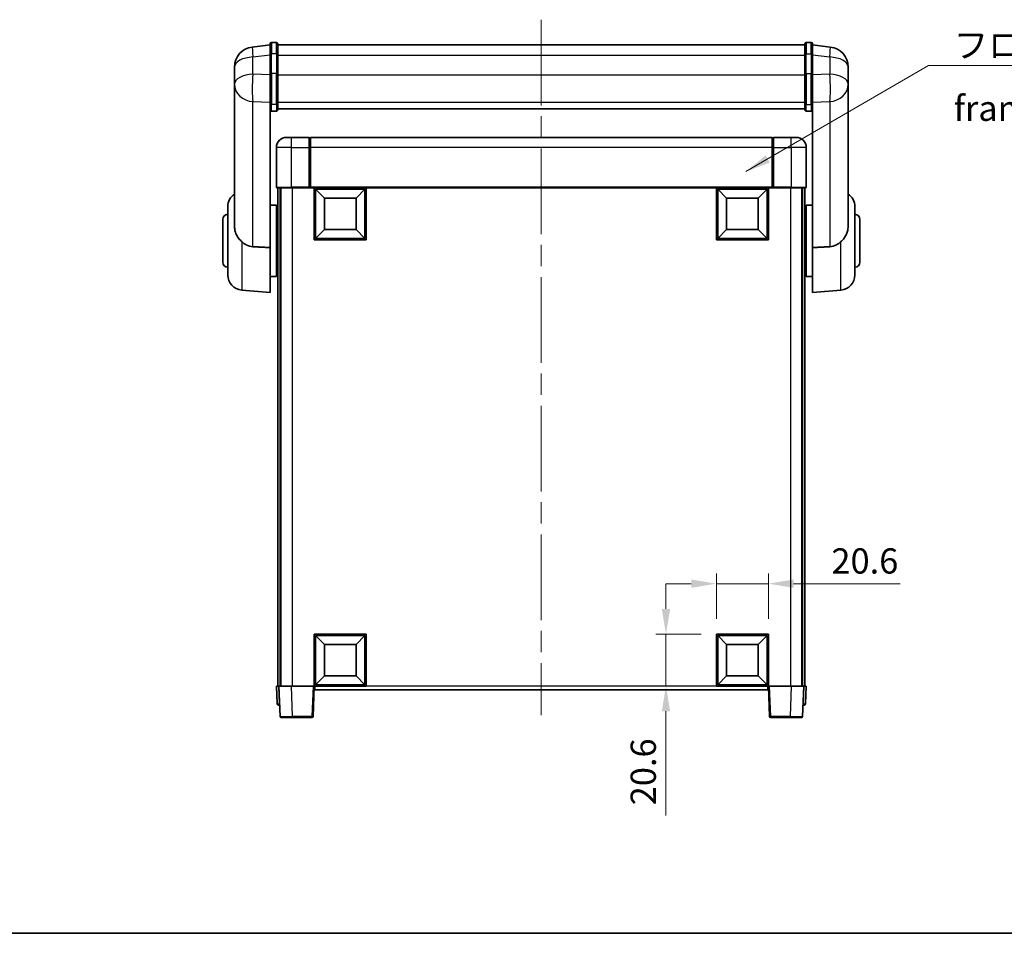
# Model space of a CAD drawing. Units: millimetres. Extents: x 0 to 9063, y 0 to 1686.
# Drawn here: x 2746 to 3137, y 0 to 362 of the extents above; entities that cross this region are included whole.
import ezdxf

# ---------------------------------------------------------------- set-up
doc = ezdxf.new("R2010")
doc.units = ezdxf.units.MM
doc.header["$LTSCALE"] = 6
doc.linetypes.add('CHAIN', pattern=[0.3543, 0.2362, -0.0295, 0.0591, -0.0295])
doc.layers.get('Defpoints').update_dxf_attribs({"lineweight": 25})
for name, color, linetype, lineweight in [('Border (ISO)', 7, 'Continuous', 35), ('Centerline (ISO)', 131, 'Continuous', 18), ('Dimension (ISO)', 7, 'Continuous', 18), ('Dimension (ISO) @ 1', 7, 'Continuous', 18), ('Symbol (ISO)', 7, 'Continuous', 18), ('Symbol (ISO) @ 1', 7, 'Continuous', 18), ('Visible (ISO)', 7, 'Continuous', 35), ('Visible Narrow (ISO)', 7, 'Continuous', 25)]:
    doc.layers.add(name, color=color, linetype=linetype, lineweight=lineweight)
doc.styles.add('Note Text (TK)', font='txt')
doc.dimstyles.new('Default - Method 1b (TK)', dxfattribs={"dimscale": 6, "dimtxt": 2.5, "dimasz": 2.5, "dimexe": 1, "dimexo": 1.5, "dimgap": 1, "dimtad": 1, "dimtoh": 1, "dimrnd": 1e-08, "dimdsep": 46, "dimtxsty": 'Note Text (TK)', "dimcen": 0.09, "dimdle": 5, "dimclrd": 100, "dimclre": 100, "dimclrt": 7, "dimadec": 1, "dimazin": 1, "dimtfac": 1, "dimtmove": 0, "dimatfit": 3, "dimfxl": 1, "dimtolj": 1, "dimlwd": -1, "dimlwe": -1, "dimarcsym": 0})
doc.dimstyles.new('Default - Method 1b (TK)$7', dxfattribs={"dimscale": 6, "dimtxt": 2.5, "dimasz": 2.5, "dimexe": 1, "dimexo": 1.5, "dimgap": 1, "dimtad": 1, "dimtoh": 1, "dimrnd": 1e-08, "dimdsep": 46, "dimtxsty": 'Note Text (TK)', "dimcen": 0.09, "dimdle": 5, "dimclrd": 100, "dimclre": 100, "dimclrt": 7, "dimadec": 1, "dimazin": 1, "dimtfac": 1, "dimtmove": 0, "dimatfit": 3, "dimfxl": 1, "dimtolj": 1, "dimlwd": -1, "dimlwe": -1, "dimarcsym": 0})

# ---------------------------------------------------------------- blocks, each defined once
blk = doc.blocks.new('図面枠 tk図枠')
at = {"layer": 'Border (ISO)'}
blk.add_line((14.5, 8), (405.5, 8), dxfattribs=at)
blk = doc.blocks.new('*D67')
at = {"layer": 'Defpoints', "color": 0}
for p in [(3043.03, 138.59), (3022.43, 118.59), (3043.03, 118.59)]:
    blk.add_point(p, dxfattribs=at)
at = {"layer": 'Dimension (ISO)', "color": 100}
for p, q in [((3022.43, 124.59), (3022.43, 142.59)), ((3043.03, 124.59), (3043.03, 142.59)), ((3012.43, 138.59), (3002.43, 138.59)), ((3022.43, 138.59), (3043.03, 138.59)), ((3053.03, 138.59), (3095.25, 138.59))]:
    blk.add_line(p, q, dxfattribs=at)
for points in [[(3012.43, 140.26), (3012.43, 136.92), (3022.43, 138.59)], [(3053.03, 140.26), (3053.03, 136.92), (3043.03, 138.59)]]:
    blk.add_solid(points, dxfattribs=at)
at = {"layer": 'Dimension (ISO)', "color": 7, "insert": (3068.01, 147.59), "char_height": 10, "attachment_point": 4, "style": 'Note Text (TK)'}
blk.add_mtext('\\A1;20.6', dxfattribs=at)
blk = doc.blocks.new('*D68')
at = {"layer": 'Defpoints', "color": 0}
for p in [(3002.43, 118.59), (3022.43, 118.59), (3022.43, 97.99)]:
    blk.add_point(p, dxfattribs=at)
at = {"layer": 'Dimension (ISO)', "color": 100}
for p, q in [((3002.43, 128.59), (3002.43, 138.59)), ((3016.43, 118.59), (2998.43, 118.59)), ((3002.43, 118.59), (3002.43, 97.99)), ((3016.43, 97.99), (2998.43, 97.99)), ((3002.43, 87.99), (3002.43, 46.75))]:
    blk.add_line(p, q, dxfattribs=at)
for points in [[(3000.76, 128.59), (3004.1, 128.59), (3002.43, 118.59)], [(3000.76, 87.99), (3004.1, 87.99), (3002.43, 97.99)]]:
    blk.add_solid(points, dxfattribs=at)
at = {"layer": 'Dimension (ISO)', "color": 7, "insert": (2993.43, 50.75), "char_height": 10, "attachment_point": 4, "rotation": 90, "style": 'Note Text (TK)'}
blk.add_mtext('\\A1;20.6', dxfattribs=at)

msp = doc.modelspace()

# ---------------------------------------------------------------- linework, layer by layer
at = {"layer": 'Centerline (ISO)', "linetype": 'CHAIN', "ltscale": 23.990969}
msp.add_line((2953.028, 362.137), (2953.028, 86.49), dxfattribs=at)
at = {"layer": 'Visible (ISO)'}
for p, q in [((2845.528, 352.152), (2838.479, 351.31)), ((2845.528, 348.387), (2845.528, 352.637)), ((2848.028, 353.137), (2846.028, 353.137)), ((2848.528, 352.637), (2848.528, 348.387)), ((2848.528, 352.137), (3057.528, 352.137)), ((3057.528, 348.387), (3057.528, 352.637)), ((3058.028, 353.137), (3060.028, 353.137)), ((3060.528, 352.637), (3060.528, 348.387)), ((3060.528, 352.152), (3067.578, 351.31)), ((2845.528, 348.387), (2845.528, 340.593)), ((2848.528, 340.593), (2848.528, 348.387)), ((3057.528, 348.387), (3057.528, 340.593)), ((3060.528, 340.593), (3060.528, 348.387)), ((2831.428, 343.366), (2831.428, 341.347)), ((2831.428, 338.569), (2831.428, 340.597)), ((2845.528, 328.982), (2845.528, 340.593)), ((2848.528, 340.593), (2848.528, 328.982)), ((3057.528, 328.982), (3057.528, 340.593)), ((3060.528, 340.593), (3060.528, 328.982)), ((3074.628, 341.347), (3074.628, 343.366)), ((3074.628, 340.597), (3074.628, 338.569)), ((2831.428, 338.569), (2831.428, 336.55)), ((2831.428, 336.55), (2831.428, 335.384)), ((3074.628, 336.55), (3074.628, 338.569)), ((3074.628, 335.384), (3074.628, 336.55)), ((2831.428, 333.78), (2831.428, 335.384)), ((2831.428, 333.78), (2831.428, 280.127)), ((3074.628, 335.384), (3074.628, 333.78)), ((3074.628, 280.127), (3074.628, 333.78)), ((2845.528, 328.982), (2845.528, 326.395)), ((2848.528, 326.395), (2848.528, 328.982)), ((3057.528, 328.982), (3057.528, 326.395)), ((3060.528, 326.395), (3060.528, 328.982)), ((2845.528, 271.789), (2845.528, 326.395)), ((2848.028, 325.876), (2846.028, 325.876)), ((2848.528, 326.791), (3057.528, 326.791)), ((2848.528, 326.744), (3057.528, 326.744)), ((3058.028, 325.876), (3060.028, 325.876)), ((3060.528, 326.395), (3060.528, 271.789)), ((2852.028, 315.49), (2854.028, 315.49)), ((2861.028, 315.49), (2854.028, 315.49)), ((2861.028, 315.49), (2861.028, 311.49)), ((2861.278, 315.29), (2861.028, 315.29)), ((3044.528, 315.49), (2861.528, 315.49)), ((2861.528, 311.49), (2861.528, 315.49)), ((3044.528, 315.49), (3044.528, 311.49)), ((3044.778, 315.29), (3045.028, 315.29)), ((3052.028, 315.49), (3045.028, 315.49)), ((3045.028, 311.49), (3045.028, 315.49)), ((3052.028, 315.49), (3054.028, 315.49)), ((2848.028, 311.49), (2848.028, 295.74)), ((2861.028, 295.74), (2861.028, 311.49)), ((2861.528, 311.49), (2861.528, 295.79)), ((3044.528, 295.79), (3044.528, 311.49)), ((3045.028, 311.49), (3045.028, 295.74)), ((3058.028, 295.74), (3058.028, 311.49)), ((2854.028, 295.49), (2848.278, 295.49)), ((2848.528, 295.49), (2848.528, 97.99)), ((2849.528, 295.49), (2849.528, 97.99)), ((2849.778, 295.49), (2849.778, 97.99)), ((2854.028, 295.49), (2861.428, 295.49)), ((2861.028, 295.74), (2861.028, 295.495)), ((2861.278, 295.495), (2861.028, 295.495)), ((2861.528, 295.49), (2861.428, 295.49)), ((2861.528, 295.49), (2861.528, 295.79)), ((3044.528, 295.49), (2861.528, 295.49)), ((2863.028, 274.89), (2863.028, 295.49)), ((2867.078, 291.44), (2863.528, 294.99)), ((2863.528, 275.39), (2863.528, 294.99)), ((2863.528, 294.99), (2883.128, 294.99)), ((2879.578, 291.44), (2883.128, 294.99)), ((2883.128, 294.99), (2883.128, 275.39)), ((2883.628, 295.49), (2883.628, 274.89)), ((3022.428, 274.89), (3022.428, 295.49)), ((3026.478, 291.44), (3022.928, 294.99)), ((3022.928, 275.39), (3022.928, 294.99)), ((3022.928, 294.99), (3042.528, 294.99)), ((3038.978, 291.44), (3042.528, 294.99)), ((3042.528, 294.99), (3042.528, 275.39)), ((3043.028, 295.49), (3043.028, 274.89)), ((3044.528, 295.79), (3044.528, 295.49)), ((3044.628, 295.49), (3044.528, 295.49)), ((3044.628, 295.49), (3052.028, 295.49)), ((3045.028, 295.495), (3044.778, 295.495)), ((3045.028, 295.495), (3045.028, 295.74)), ((3057.778, 295.49), (3052.028, 295.49)), ((3056.278, 295.49), (3056.278, 97.99)), ((3056.528, 295.49), (3056.528, 97.99)), ((3057.528, 295.49), (3057.528, 97.99)), ((2867.078, 278.94), (2867.078, 291.44)), ((2867.078, 291.44), (2879.578, 291.44)), ((2879.578, 291.44), (2879.578, 278.94)), ((3026.478, 278.94), (3026.478, 291.44)), ((3026.478, 291.44), (3038.978, 291.44)), ((3038.978, 291.44), (3038.978, 278.94)), ((2828.778, 260.954), (2828.778, 288.027)), ((2845.528, 288.64), (2848.028, 288.64)), ((2848.028, 260.34), (2848.028, 288.64)), ((2848.028, 286.99), (2848.528, 286.99)), ((3058.028, 286.99), (3057.528, 286.99)), ((3058.028, 288.64), (3058.028, 260.34)), ((3060.528, 288.64), (3058.028, 288.64)), ((3077.278, 288.027), (3077.278, 260.954)), ((2826.778, 265.99), (2826.778, 282.99)), ((2848.028, 281.99), (2848.528, 281.99)), ((3058.028, 281.99), (3057.528, 281.99)), ((3079.278, 282.99), (3079.278, 265.99)), ((2867.078, 278.94), (2863.528, 275.39)), ((2879.578, 278.94), (2867.078, 278.94)), ((2879.578, 278.94), (2883.128, 275.39)), ((3026.478, 278.94), (3022.928, 275.39)), ((3038.978, 278.94), (3026.478, 278.94)), ((3038.978, 278.94), (3042.528, 275.39)), ((2883.628, 274.89), (2863.028, 274.89)), ((2883.128, 275.39), (2863.528, 275.39)), ((3043.028, 274.89), (3022.428, 274.89)), ((3042.528, 275.39), (3022.928, 275.39)), ((2845.528, 271.789), (2845.528, 253.99)), ((3060.528, 253.99), (3060.528, 271.789)), ((2848.028, 266.99), (2848.528, 266.99)), ((3058.028, 266.99), (3057.528, 266.99)), ((2848.028, 261.99), (2848.528, 261.99)), ((3058.028, 261.99), (3057.528, 261.99)), ((2845.528, 260.34), (2848.028, 260.34)), ((3060.528, 260.34), (3058.028, 260.34)), ((2834.255, 254.976), (2845.528, 253.99)), ((3071.801, 254.976), (3060.528, 253.99)), ((2863.028, 97.99), (2863.028, 118.59)), ((2863.028, 118.59), (2883.628, 118.59)), ((2867.078, 114.54), (2863.528, 118.09)), ((2863.528, 98.49), (2863.528, 118.09)), ((2863.528, 118.09), (2883.128, 118.09)), ((2879.578, 114.54), (2883.128, 118.09)), ((2883.128, 118.09), (2883.128, 98.49)), ((2883.628, 118.59), (2883.628, 97.99)), ((3022.428, 97.99), (3022.428, 118.59)), ((3022.428, 118.59), (3043.028, 118.59)), ((3026.478, 114.54), (3022.928, 118.09)), ((3022.928, 98.49), (3022.928, 118.09)), ((3022.928, 118.09), (3042.528, 118.09)), ((3038.978, 114.54), (3042.528, 118.09)), ((3042.528, 118.09), (3042.528, 98.49)), ((3043.028, 118.59), (3043.028, 97.99)), ((2867.078, 102.04), (2867.078, 114.54)), ((2867.078, 114.54), (2879.578, 114.54)), ((2879.578, 114.54), (2879.578, 102.04)), ((3026.478, 102.04), (3026.478, 114.54)), ((3026.478, 114.54), (3038.978, 114.54)), ((3038.978, 114.54), (3038.978, 102.04)), ((2867.078, 102.04), (2863.528, 98.49)), ((2879.578, 102.04), (2867.078, 102.04)), ((2879.578, 102.04), (2883.128, 98.49)), ((3026.478, 102.04), (3022.928, 98.49)), ((3038.978, 102.04), (3026.478, 102.04)), ((3038.978, 102.04), (3042.528, 98.49)), ((2848.028, 97.99), (2849.028, 97.99)), ((2848.028, 97.99), (2848.273, 90.973)), ((2849.028, 97.99), (2849.028, 97.99)), ((2849.028, 97.99), (2854.025, 97.99)), ((2849.028, 97.99), (2849.448, 85.973)), ((2854.025, 97.99), (2862.529, 97.99)), ((2862.529, 97.99), (2863.028, 97.99)), ((2862.609, 85.973), (2863.028, 97.99)), ((2883.628, 97.99), (2863.028, 97.99)), ((2863.278, 96.49), (2863.278, 97.99)), ((2883.128, 98.49), (2863.528, 98.49)), ((3043.028, 97.99), (3022.428, 97.99)), ((3042.528, 98.49), (3022.928, 98.49)), ((3042.778, 97.99), (3042.778, 96.49)), ((3043.028, 97.99), (3043.528, 97.99)), ((3043.028, 97.99), (3043.448, 85.973)), ((3043.528, 97.99), (3052.031, 97.99)), ((3052.031, 97.99), (3057.028, 97.99)), ((3056.609, 85.973), (3057.028, 97.99)), ((3057.028, 97.99), (3057.029, 97.99)), ((3057.029, 97.99), (3058.028, 97.99)), ((3057.783, 90.973), (3058.028, 97.99)), ((3042.778, 96.49), (2863.278, 96.49)), ((2849.273, 90.49), (2848.773, 90.49)), ((2849.273, 90.49), (2849.29, 90.49)), ((3056.766, 90.49), (3056.784, 90.49)), ((3057.284, 90.49), (3056.784, 90.49)), ((2854.445, 85.49), (2849.948, 85.49)), ((2854.445, 85.49), (2862.109, 85.49)), ((3043.948, 85.49), (3051.612, 85.49)), ((3056.109, 85.49), (3051.612, 85.49))]:
    msp.add_line(p, q, dxfattribs=at)
for centre, radius, start, end in [((2839.428, 343.366), 8, 96.81519, 180), ((2846.028, 352.637), 0.5, 90, 180), ((2848.028, 352.637), 0.5, 0, 90), ((3058.028, 352.637), 0.5, 90, 180), ((3060.028, 352.637), 0.5, 0, 90), ((3066.628, 343.366), 8, 0, 83.18481), ((2852.028, 311.49), 4, 90, 180), ((2861.278, 315.04), 0.25, 0, 90), ((3044.778, 315.04), 0.25, 90, 180), ((3054.028, 311.49), 4, 0, 90), ((2834.778, 288.027), 6, 123.94061, 180), ((2848.278, 295.74), 0.25, 180, 270), ((3057.778, 295.74), 0.25, 270, 0), ((3071.278, 288.027), 6, 0, 56.05939), ((2828.778, 282.99), 2, 90, 180), ((3077.278, 282.99), 2, 0, 90), ((2828.778, 265.99), 2, 180, 270), ((3077.278, 265.99), 2, 270, 0), ((2834.778, 260.954), 6, 180, 265), ((3071.278, 260.954), 6, 275, 0), ((2848.773, 90.99), 0.5, 182, 270), ((3057.284, 90.99), 0.5, 270, 358), ((2849.948, 85.99), 0.5, 182, 270), ((2862.109, 85.99), 0.5, 270, 358), ((3043.948, 85.99), 0.5, 182, 270), ((3056.109, 85.99), 0.5, 270, 358)]:
    msp.add_arc(centre, radius, start, end, dxfattribs=at)
for points, knots in [([(2831.428, 341.347), (2831.428, 341.322), (2831.428, 341.296), (2831.43, 340.941), (2831.435, 340.535), (2831.435, 339.695), (2831.43, 339.201), (2831.428, 338.651), (2831.428, 338.61), (2831.428, 338.569)], [4.48212902, 4.48212902, 4.48212902, 4.48212902, 4.49369262, 4.49369262, 4.63906734, 4.63906734, 4.78444206, 4.78444206, 4.79600565, 4.79600565, 4.79600565, 4.79600565]), ([(2831.428, 340.597), (2831.428, 340.629), (2831.428, 340.661), (2831.429, 340.798), (2831.429, 340.899), (2831.43, 340.995)], [4.482129021, 4.482129021, 4.482129021, 4.482129021, 4.493692618, 4.493692618, 4.531991386, 4.531991386, 4.531991386, 4.531991386]), ([(3074.628, 338.569), (3074.628, 338.61), (3074.628, 338.651), (3074.627, 339.201), (3074.622, 339.695), (3074.622, 340.535), (3074.627, 340.941), (3074.628, 341.296), (3074.628, 341.322), (3074.628, 341.347)], [4.48212902, 4.48212902, 4.48212902, 4.48212902, 4.49369262, 4.49369262, 4.63906734, 4.63906734, 4.78444206, 4.78444206, 4.79600565, 4.79600565, 4.79600565, 4.79600565]), ([(3074.627, 340.995), (3074.627, 340.899), (3074.628, 340.798), (3074.628, 340.661), (3074.628, 340.629), (3074.628, 340.597)], [4.746143288, 4.746143288, 4.746143288, 4.746143288, 4.784442055, 4.784442055, 4.796005652, 4.796005652, 4.796005652, 4.796005652]), ([(2831.428, 335.384), (2831.428, 335.351), (2831.428, 335.319), (2831.43, 334.888), (2831.435, 334.552), (2831.435, 334.067), (2831.43, 333.884), (2831.428, 333.792), (2831.428, 333.785), (2831.428, 333.78)], [4.48212902, 4.48212902, 4.48212902, 4.48212902, 4.49369262, 4.49369262, 4.63906734, 4.63906734, 4.78444206, 4.78444206, 4.79600565, 4.79600565, 4.79600565, 4.79600565]), ([(3074.628, 333.78), (3074.628, 333.785), (3074.628, 333.792), (3074.627, 333.884), (3074.622, 334.067), (3074.622, 334.552), (3074.627, 334.888), (3074.628, 335.319), (3074.628, 335.351), (3074.628, 335.384)], [4.48212902, 4.48212902, 4.48212902, 4.48212902, 4.49369262, 4.49369262, 4.63906734, 4.63906734, 4.78444206, 4.78444206, 4.79600565, 4.79600565, 4.79600565, 4.79600565]), ([(2845.528, 326.395), (2845.528, 326.394), (2845.528, 326.393), (2845.529, 326.354), (2845.533, 326.317), (2845.549, 326.244), (2845.561, 326.208), (2845.603, 326.114), (2845.642, 326.059), (2845.736, 325.969), (2845.789, 325.935), (2845.905, 325.888), (2845.967, 325.876), (2846.028, 325.876)], [-0.080922764, -0.080922764, -0.080922764, -0.080922764, -0.080588636, -0.080588636, -0.069147913, -0.069147913, -0.057765559, -0.057765559, -0.037622081, -0.037622081, -0.018555609, -0.018555609, 0, 0, 0, 0]), ([(2848.028, 325.876), (2848.09, 325.876), (2848.151, 325.888), (2848.267, 325.935), (2848.321, 325.969), (2848.415, 326.059), (2848.453, 326.114), (2848.496, 326.208), (2848.508, 326.244), (2848.524, 326.317), (2848.528, 326.354), (2848.528, 326.393), (2848.528, 326.394), (2848.528, 326.395)], [-0.08074557, -0.08074557, -0.08074557, -0.08074557, -0.062153826, -0.062153826, -0.043050226, -0.043050226, -0.022867521, -0.022867521, -0.011463002, -0.011463002, 0, 0, 0.000334779, 0.000334779, 0.000334779, 0.000334779]), ([(3057.528, 326.395), (3057.528, 326.394), (3057.528, 326.393), (3057.529, 326.354), (3057.533, 326.317), (3057.549, 326.244), (3057.561, 326.208), (3057.603, 326.114), (3057.642, 326.059), (3057.736, 325.969), (3057.789, 325.935), (3057.905, 325.888), (3057.967, 325.876), (3058.028, 325.876)], [-0.080922764, -0.080922764, -0.080922764, -0.080922764, -0.080588636, -0.080588636, -0.069147913, -0.069147913, -0.057765559, -0.057765559, -0.037622081, -0.037622081, -0.018555609, -0.018555609, 0, 0, 0, 0]), ([(3060.528, 326.395), (3060.528, 326.394), (3060.528, 326.393), (3060.528, 326.354), (3060.524, 326.317), (3060.508, 326.244), (3060.496, 326.208), (3060.453, 326.114), (3060.415, 326.059), (3060.321, 325.969), (3060.267, 325.935), (3060.151, 325.888), (3060.09, 325.876), (3060.028, 325.876)], [-0.000334779, -0.000334779, -0.000334779, -0.000334779, 0, 0, 0.011463002, 0.011463002, 0.022867521, 0.022867521, 0.043050226, 0.043050226, 0.062153826, 0.062153826, 0.08074557, 0.08074557, 0.08074557, 0.08074557]), ([(2861.278, 295.495), (2861.314, 295.495), (2861.352, 295.493), (2861.401, 295.491), (2861.415, 295.49), (2861.428, 295.49)], [0.17031312, 0.17031312, 0.17031312, 0.17031312, 0.181067752, 0.181067752, 0.185857001, 0.185857001, 0.185857001, 0.185857001]), ([(3044.628, 295.49), (3044.642, 295.49), (3044.656, 295.491), (3044.705, 295.493), (3044.743, 295.495), (3044.778, 295.495)], [0.041227159, 0.041227159, 0.041227159, 0.041227159, 0.046016409, 0.046016409, 0.05677104, 0.05677104, 0.05677104, 0.05677104]), ([(2831.428, 280.127), (2831.428, 280.111), (2831.428, 280.095), (2831.43, 279.776), (2831.45, 279.476), (2831.543, 278.754), (2831.634, 278.338), (2832.033, 277.066), (2832.463, 276.263), (2833.394, 275.033), (2833.807, 274.584), (2834.255, 274.164)], [5.53133344, 5.53133344, 5.53133344, 5.53133344, 5.53737633, 5.53737633, 5.64999603, 5.64999603, 5.81063445, 5.81063445, 6.15223521, 6.15223521, 6.37322619, 6.37322619, 6.37322619, 6.37322619]), ([(3071.801, 274.164), (3071.955, 274.308), (3072.106, 274.456), (3072.979, 275.367), (3073.57, 276.195), (3074.216, 277.629), (3074.388, 278.17), (3074.559, 279.054), (3074.599, 279.383), (3074.625, 279.853), (3074.628, 279.99), (3074.628, 280.127)], [2.41920202, 2.41920202, 2.41920202, 2.41920202, 2.48523794, 2.48523794, 2.81276578, 2.81276578, 2.99956867, 2.99956867, 3.10822198, 3.10822198, 3.15287041, 3.15287041, 3.15287041, 3.15287041]), ([(2838.731, 272.156), (2837.834, 272.207), (2836.911, 272.454), (2835.405, 273.218), (2834.789, 273.664), (2834.255, 274.164)], [2.58120601, 2.58120601, 2.58120601, 2.58120601, 2.84926027, 2.84926027, 3.06158262, 3.06158262, 3.06158262, 3.06158262]), ([(3071.801, 274.164), (3071.268, 273.664), (3070.652, 273.218), (3069.146, 272.454), (3068.222, 272.207), (3067.326, 272.156)], [1.89363829, 1.89363829, 1.89363829, 1.89363829, 2.10596064, 2.10596064, 2.3740149, 2.3740149, 2.3740149, 2.3740149])]:
    msp.add_open_spline(points, degree=3, knots=knots, dxfattribs=at)
for points in [[(2845.528, 271.789), (2842.099, 271.975), (2838.731, 272.156)], [(3067.326, 272.156), (3063.958, 271.975), (3060.528, 271.789)]]:
    msp.add_open_spline(points, degree=2, dxfattribs=at)
at = {"layer": 'Visible Narrow (ISO)'}
for p, q in [((2846.028, 353.137), (2846.028, 348.637)), ((2848.028, 348.637), (2848.028, 353.137)), ((3058.028, 353.137), (3058.028, 348.637)), ((3060.028, 348.637), (3060.028, 353.137)), ((2838.731, 347.351), (2845.528, 348.164)), ((2838.731, 340.534), (2838.731, 347.351)), ((2846.028, 340.843), (2846.028, 348.637)), ((2848.028, 348.637), (2846.028, 348.637)), ((2848.028, 348.637), (2848.028, 340.843)), ((2848.528, 348.137), (3057.528, 348.137)), ((3058.028, 340.843), (3058.028, 348.637)), ((3058.028, 348.637), (3060.028, 348.637)), ((3060.028, 348.637), (3060.028, 340.843)), ((3060.528, 348.164), (3067.326, 347.351)), ((3067.326, 347.351), (3067.326, 340.534)), ((2845.528, 340.317), (2838.731, 340.534)), ((2846.028, 340.843), (2846.028, 328.549)), ((2848.028, 340.843), (2846.028, 340.843)), ((2848.028, 328.549), (2848.028, 340.843)), ((2848.528, 340.343), (3057.528, 340.343)), ((3058.028, 340.843), (3058.028, 328.549)), ((3058.028, 340.843), (3060.028, 340.843)), ((3060.028, 328.549), (3060.028, 340.843)), ((3067.326, 340.534), (3060.528, 340.317)), ((2838.731, 329.648), (2845.528, 329.43)), ((2838.731, 272.156), (2838.731, 329.648)), ((2846.028, 325.876), (2846.028, 328.549)), ((2848.028, 328.549), (2846.028, 328.549)), ((2848.028, 328.549), (2848.028, 325.876)), ((2848.528, 329.415), (3057.528, 329.415)), ((3058.028, 325.876), (3058.028, 328.549)), ((3058.028, 328.549), (3060.028, 328.549)), ((3060.028, 328.549), (3060.028, 325.876)), ((3060.528, 329.43), (3067.326, 329.648)), ((3067.326, 329.648), (3067.326, 272.156)), ((2854.028, 311.49), (2854.028, 315.49)), ((2861.278, 311.49), (2861.278, 315.29)), ((3044.778, 315.29), (3044.778, 311.49)), ((3052.028, 311.49), (3052.028, 315.49)), ((2854.028, 311.49), (2848.028, 311.49)), ((2854.028, 295.74), (2854.028, 311.49)), ((2854.028, 311.49), (2861.028, 311.49)), ((2861.278, 311.49), (2861.028, 311.49)), ((2861.528, 311.49), (2861.278, 311.49)), ((2861.278, 311.49), (2861.278, 295.495)), ((3044.528, 311.49), (2861.528, 311.49)), ((3044.528, 311.49), (3044.778, 311.49)), ((3044.778, 295.495), (3044.778, 311.49)), ((3044.778, 311.49), (3045.028, 311.49)), ((3045.028, 311.49), (3052.028, 311.49)), ((3052.028, 311.49), (3052.028, 295.74)), ((3058.028, 311.49), (3052.028, 311.49)), ((2848.028, 295.74), (2854.028, 295.74)), ((2861.028, 295.74), (2854.028, 295.74)), ((2854.028, 295.74), (2854.028, 295.49)), ((2854.278, 295.49), (2854.278, 97.99)), ((3044.528, 295.79), (2861.528, 295.79)), ((3052.028, 295.74), (3045.028, 295.74)), ((3051.778, 295.49), (3051.778, 97.99)), ((3052.028, 295.74), (3052.028, 295.49)), ((3052.028, 295.74), (3058.028, 295.74)), ((2834.255, 274.164), (2834.255, 254.976)), ((3071.801, 254.976), (3071.801, 274.164)), ((2849.273, 90.973), (2849.028, 97.99)), ((2854.445, 85.973), (2854.025, 97.99)), ((2862.529, 97.99), (2862.109, 85.973)), ((3022.428, 97.99), (2883.628, 97.99)), ((3043.948, 85.973), (3043.528, 97.99)), ((3052.031, 97.99), (3051.612, 85.973)), ((3057.029, 97.99), (3056.784, 90.973)), ((2849.273, 90.973), (2849.273, 90.49)), ((2849.273, 90.973), (2849.273, 90.973)), ((3056.784, 90.973), (3056.783, 90.973)), ((3056.784, 90.973), (3056.784, 90.49)), ((2854.445, 85.973), (2854.445, 85.49)), ((2862.109, 85.973), (2854.445, 85.973)), ((2862.109, 85.973), (2862.109, 85.49)), ((3043.948, 85.49), (3043.948, 85.973)), ((3051.612, 85.973), (3043.948, 85.973)), ((3051.612, 85.973), (3051.612, 85.49))]:
    msp.add_line(p, q, dxfattribs=at)
for centre, major_axis, ratio, start_param, end_param in [((2839.428, 343.366), (-0.949, 7.943), 0.0317807, 0, 1.0415066), ((3066.628, 343.366), (0.949, 7.943), 0.0317807, 5.2416787, 6.2831853), ((2839.428, 343.366), (-8, 0), 0.5, 4.7996554, 6.2831853), ((2846.028, 348.387), (-0.5, 0), 0.5, 4.712389, 6.2831853), ((2848.028, 348.387), (0.5, 0), 0.5, 0, 1.5707963), ((3058.028, 348.387), (-0.5, 0), 0.5, 4.712389, 6.2831853), ((3060.028, 348.387), (0.5, 0), 0.5, 0, 1.5707963), ((3066.628, 343.366), (8, 0), 0.5, 0, 1.4835299), ((2839.428, 336.55), (-8, 0), 0.5, 4.7996554, 6.2831853), ((2839.428, 336.55), (0.256, 7.996), 0.1186073, 1.052901, 2.6161011), ((2846.028, 340.593), (-0.5, 0), 0.5, 4.712389, 6.2831853), ((2848.028, 340.593), (0.5, 0), 0.5, 0, 1.5707963), ((3058.028, 340.593), (-0.5, 0), 0.5, 4.712389, 6.2831853), ((3060.028, 340.593), (0.5, 0), 0.5, 0, 1.5707963), ((3066.628, 336.55), (8, 0), 0.5, 0, 1.4835299), ((3066.628, 336.55), (0.256, -7.996), 0.1186073, 0.5254916, 2.0886917), ((2839.428, 336.55), (-8, 0), 0.8660254, 0, 1.4835299), ((3066.628, 336.55), (8, 0), 0.8660254, 4.7996554, 6.2831853), ((2846.028, 328.982), (-0.5, 0), 0.8660254, 0, 1.5707963), ((2848.028, 328.982), (0.5, 0), 0.8660254, 4.712389, 6.2831853), ((3058.028, 328.982), (-0.5, 0), 0.8660254, 0, 1.5707963), ((3060.028, 328.982), (0.5, 0), 0.8660254, 4.712389, 6.2831853), ((2849.273, 90.99), (-1, -0.017), 0.0174338, 0.0003045, 1.5698828), ((3056.783, 90.99), (-1, 0.017), 0.0174338, 1.5717098, 3.1412882), ((2854.45, 85.99), (-5.002, -0.017), 0.0034844, 0.0001095, 1.5696879), ((2862.109, 85.99), (0.5, -0.017), 0.0348783, 4.713607, 6.2831853), ((3043.948, 85.99), (-0.5, -0.017), 0.0348783, 0, 1.5695784), ((3051.606, 85.99), (-5.002, 0.017), 0.0034844, 1.5719048, 3.1414832)]:
    msp.add_ellipse(centre, major_axis=major_axis, ratio=ratio, start_param=start_param, end_param=end_param, dxfattribs=at)

# ---------------------------------------------------------------- block references
at = {"xscale": 4, "yscale": 4, "zscale": 4}
msp.add_blockref('図面枠 tk図枠', (2298, -32), dxfattribs=at)

# ---------------------------------------------------------------- texts
at = {"layer": 'Symbol (ISO)', "color": 7, "insert": (3116.506, 357.028), "char_height": 10, "width": 206.72514, "attachment_point": 1, "line_spacing_factor": 1.5, "style": 'Note Text (TK)'}
msp.add_mtext('{\\fＭＳ Ｐゴシック|b0|i0;フロントフレーム2 / Front frame2}', dxfattribs=at)

# ---------------------------------------------------------------- dimensions: what is measured, and where the dimension line sits
at = {"layer": 'Dimension (ISO) @ 1', "color": 100}
for base, p1, p2, angle, picture, middle in [((3043.028, 138.59), (3022.428, 118.59), (3043.028, 118.59), 180, '*D67', (3079.634, 138.59)), ((3002.428, 118.59), (3022.428, 97.99), (3022.428, 118.59), 90, '*D68', (3002.428, 62.371))]:
    dim = msp.add_linear_dim(base=base, p1=p1, p2=p2, angle=angle, dimstyle='Default - Method 1b (TK)', override={"dimscale": 1, "dimtxt": 10, "dimasz": 10, "dimexe": 4, "dimexo": 6, "dimgap": 4, "dimtoh": 0, "dimdec": 2, "dimcen": 0.36, "dimtol": 0, "dimlim": 0, "dimtp": 0, "dimtm": 0, "dimtdec": 2, "dimtix": 0, "dimtofl": 1, "dimtmove": 0, "dimatfit": 1}, dxfattribs=at)
    dim.commit()
    dim.dimension.update_dxf_attribs({"geometry": picture, "text_midpoint": middle, "dimtype": 128})

# ---------------------------------------------------------------- leaders
at = {"layer": 'Symbol (ISO) @ 1', "color": 100, "annotation_type": 0, "has_hookline": 1, "hookline_direction": 0, "text_width": 199.375}
msp.add_leader([(3034.12, 301.903), (3106.506, 344.042), (3116.506, 344.042)], dimstyle='Default - Method 1b (TK)$7', override={"dimscale": 1, "dimtxt": 10, "dimasz": 10, "dimgap": 0, "dimtad": 1}, dxfattribs=at)

doc.saveas('drawing.dxf')
